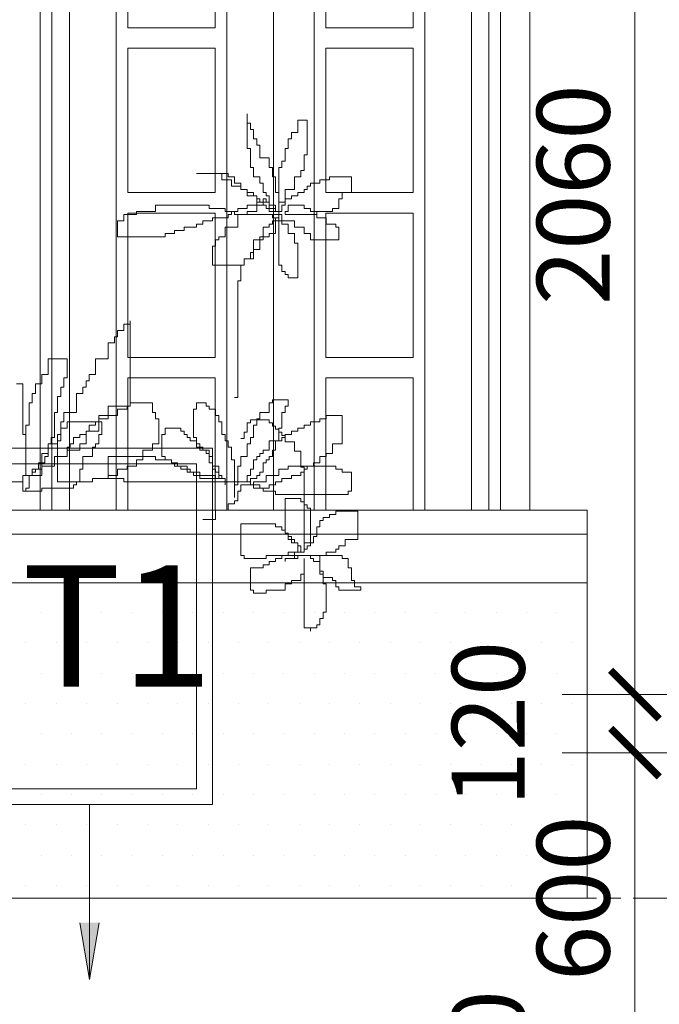
# Model space of a CAD drawing. Units: millimetres. Extents: x -55760 to 1146263, y -455585 to 288245.
# Drawn here: x 242762 to 244079, y -217161 to -215132 of the extents above; entities that cross this region are included whole.
import ezdxf

# ---------------------------------------------------------------- set-up
doc = ezdxf.new("R2010")
doc.units = ezdxf.units.MM
doc.linetypes.add('CENTER2', pattern=[1.125, 0.75, -0.125, 0.125, -0.125])
doc.layers.get('Defpoints').update_dxf_attribs({"lineweight": 5})
for name, color, linetype, lineweight in [('KT', 116, 'Continuous', 20), ('NCAY', 64, 'Continuous', 0), ('NET', 30, 'Continuous', 15), ('NETTHAY', 4, 'Continuous', 5), ('NOITHAT', 35, 'Continuous', 5), ('NTEXT', 7, 'Continuous', 9), ('TEXT', 8, 'Continuous', 5)]:
    doc.layers.add(name, color=color, linetype=linetype, lineweight=lineweight)
doc.styles.add('BIEN', font='VHELVCN.TTF')
doc.styles.add('DIM', font='VHELVEN.TTF')
doc.dimstyles.new('100 THINH', dxfattribs={"dimscale": 0, "dimtxt": 150, "dimasz": 100, "dimexe": 150, "dimexo": 100, "dimgap": 50, "dimtad": 1, "dimdec": 0, "dimrnd": 1, "dimzin": 0, "dimdsep": 46, "dimtxsty": 'DIM', "dimblk": 'ARCHTICK', "dimcen": 0.1, "dimdle": 150, "dimclrd": 14, "dimclre": 14, "dimclrt": 255, "dimadec": 0, "dimazin": 0, "dimtfac": 1, "dimtdec": 0, "dimtmove": 2, "dimatfit": 2, "dimfxl": 0, "dimtolj": 1, "dimtzin": 0, "dimlwd": -1, "dimlwe": -1, "dimarcsym": 0})
doc.dimstyles.new('TL 1-25', dxfattribs={"dimscale": 0, "dimtxt": 300, "dimasz": 100, "dimexe": 100, "dimexo": 100, "dimgap": 70, "dimtad": 1, "dimdec": 0, "dimlfac": 0.25, "dimzin": 0, "dimdsep": 46, "dimtxsty": 'BIEN', "dimblk": 'ARCHTICK', "dimcen": 1, "dimdle": 100, "dimclrd": 256, "dimclre": 256, "dimclrt": 256, "dimadec": 0, "dimazin": 0, "dimtfac": 1, "dimtdec": 0, "dimtix": 1, "dimtmove": 2, "dimatfit": 3, "dimfxl": 0, "dimtolj": 1, "dimtzin": 0, "dimlwd": -1, "dimlwe": -1, "dimarcsym": 0})

# ---------------------------------------------------------------- blocks, each defined once
blk = doc.blocks.new('A$C696C2BCD')
at = {"layer": 'NCAY'}
for p, q in [((1852.4, 1066.1), (1852.4, 994.6)), ((1852.4, 1046.6), (1852.4, 1066.1)), ((1858.9, 1046.6), (1852.4, 1046.6)), ((1858.9, 1033.6), (1858.9, 1046.6)), ((1956.6, 1053.1), (1956.6, 1027.1)), ((1976.1, 1053.1), (1956.6, 1053.1)), ((1976.1, 981.6), (1976.1, 1053.1)), ((1865.4, 1033.6), (1858.9, 1033.6)), ((1865.4, 1014.1), (1865.4, 1033.6)), ((1956.6, 1027.1), (1943.5, 1027.1)), ((1943.5, 1027.1), (1943.5, 1014.1)), ((1852.4, 994.6), (1858.9, 994.6)), ((1858.9, 994.6), (1858.9, 955.6)), ((1872, 1014.1), (1865.4, 1014.1)), ((1872, 1001.1), (1872, 1014.1)), ((1878.5, 1001.1), (1872, 1001.1)), ((1878.5, 975.1), (1878.5, 1001.1)), ((1937, 994.6), (1930.5, 994.6)), ((1930.5, 994.6), (1930.5, 968.6)), ((1943.5, 1014.1), (1937, 1014.1)), ((1937, 1014.1), (1937, 994.6)), ((1898, 975.1), (1878.5, 975.1)), ((1898, 955.6), (1898, 975.1)), ((1969.6, 949.1), (1969.6, 981.6)), ((1969.6, 981.6), (1976.1, 981.6)), ((1858.9, 955.6), (1865.4, 955.6)), ((1865.4, 955.6), (1865.4, 936.1)), ((1904.5, 955.6), (1898, 955.6)), ((1904.5, 936.1), (1904.5, 955.6)), ((1924, 955.6), (1917.5, 955.6)), ((1917.5, 955.6), (1917.5, 864.6)), ((1930.5, 968.6), (1924, 968.6)), ((1924, 968.6), (1924, 955.6)), ((1813.4, 942.6), (1748.3, 942.6)), ((1748.3, 942.6), (1800.4, 942.6)), ((1800.4, 942.6), (1800.4, 929.6)), ((1813.4, 936.1), (1813.4, 942.6)), ((1826.4, 936.1), (1813.4, 936.1)), ((1826.4, 923.1), (1826.4, 936.1)), ((1865.4, 936.1), (1878.5, 936.1)), ((1878.5, 936.1), (1878.5, 923.1)), ((1911, 936.1), (1904.5, 936.1)), ((1911, 903.6), (1911, 936.1)), ((1950.1, 910.1), (1950.1, 936.1)), ((1950.1, 936.1), (1963.1, 936.1)), ((1963.1, 936.1), (1963.1, 949.1)), ((1963.1, 949.1), (1969.6, 949.1)), ((2021.7, 936.1), (2021.7, 929.6)), ((2067.2, 936.1), (2021.7, 936.1)), ((2067.2, 903.6), (2067.2, 936.1)), ((1800.4, 929.6), (1819.9, 929.6)), ((1819.9, 929.6), (1819.9, 916.6)), ((1819.9, 916.6), (1839.4, 916.6)), ((1839.4, 923.1), (1826.4, 923.1)), ((1839.4, 910.1), (1839.4, 923.1)), ((1839.4, 916.6), (1839.4, 910.1)), ((1878.5, 923.1), (1885, 923.1)), ((1885, 923.1), (1885, 903.6)), ((1982.6, 916.6), (1976.1, 916.6)), ((1976.1, 916.6), (1976.1, 910.1)), ((2002.1, 923.1), (1982.6, 923.1)), ((1982.6, 923.1), (1982.6, 916.6)), ((2021.7, 929.6), (2002.1, 929.6)), ((2002.1, 929.6), (2002.1, 923.1)), ((1852.4, 910.1), (1839.4, 910.1)), ((1839.4, 910.1), (1852.4, 910.1)), ((1852.4, 897.1), (1852.4, 910.1)), ((1852.4, 910.1), (1852.4, 903.6)), ((1852.4, 903.6), (1865.4, 903.6)), ((1872, 897.1), (1852.4, 897.1)), ((1865.4, 903.6), (1865.4, 897.1)), ((1865.4, 897.1), (1872, 897.1)), ((1872, 884.1), (1872, 897.1)), ((1872, 897.1), (1872, 890.6)), ((1885, 903.6), (1891.5, 903.6)), ((1891.5, 903.6), (1891.5, 897.1)), ((1891.5, 897.1), (1898, 897.1)), ((1898, 897.1), (1898, 877.6)), ((1917.5, 903.6), (1911, 903.6)), ((1917.5, 864.6), (1917.5, 903.6)), ((1930.5, 884.1), (1930.5, 910.1)), ((1930.5, 910.1), (1950.1, 910.1)), ((1956.6, 897.1), (1943.5, 897.1)), ((1943.5, 897.1), (1943.5, 890.6)), ((1969.6, 903.6), (1956.6, 903.6)), ((1956.6, 903.6), (1956.6, 897.1)), ((1976.1, 910.1), (1969.6, 910.1)), ((1969.6, 910.1), (1969.6, 903.6)), ((2047.7, 890.6), (2047.7, 903.6)), ((2047.7, 903.6), (2067.2, 903.6)), ((1774.3, 877.6), (1663.7, 877.6)), ((1663.7, 877.6), (1663.7, 864.6)), ((1774.3, 871.1), (1774.3, 877.6)), ((1852.4, 871.1), (1852.4, 877.6)), ((1852.4, 877.6), (1872, 877.6)), ((1872, 890.6), (1878.5, 890.6)), ((1898, 884.1), (1872, 884.1)), ((1872, 877.6), (1872, 884.1)), ((1872, 884.1), (1885, 884.1)), ((1885, 877.6), (1872, 877.6)), ((1872, 877.6), (1872, 864.6)), ((1878.5, 890.6), (1878.5, 884.1)), ((1878.5, 884.1), (1885, 884.1)), ((1885, 890.6), (1891.5, 890.6)), ((1885, 884.1), (1885, 890.6)), ((1891.5, 884.1), (1885, 884.1)), ((1885, 884.1), (1885, 877.6)), ((1885, 884.1), (1885, 877.6)), ((1885, 877.6), (1891.5, 877.6)), ((1891.5, 890.6), (1891.5, 884.1)), ((1891.5, 877.6), (1891.5, 871.1)), ((1898, 871.1), (1898, 884.1)), ((1898, 877.6), (1911, 877.6)), ((1911, 877.6), (1911, 864.6)), ((1917.5, 877.6), (1917.5, 884.1)), ((1917.5, 884.1), (1930.5, 884.1)), ((1917.5, 845.1), (1917.5, 877.6)), ((1917.5, 877.6), (1917.5, 754.1)), ((1930.5, 877.6), (1924, 877.6)), ((1924, 877.6), (1924, 864.6)), ((1943.5, 890.6), (1930.5, 890.6)), ((1930.5, 890.6), (1930.5, 877.6)), ((1969.6, 877.6), (1937, 877.6)), ((1937, 877.6), (1937, 864.6)), ((1969.6, 871.1), (1969.6, 877.6)), ((2041.2, 871.1), (2041.2, 890.6)), ((2041.2, 890.6), (2047.7, 890.6)), ((1624.6, 858.1), (1598.6, 858.1)), ((1598.6, 858.1), (1598.6, 845.1)), ((1624.6, 864.6), (1624.6, 858.1)), ((1663.7, 864.6), (1624.6, 864.6)), ((1806.9, 871.1), (1774.3, 871.1)), ((1806.9, 864.6), (1806.9, 871.1)), ((1826.4, 864.6), (1806.9, 864.6)), ((1813.4, 851.6), (1813.4, 858.1)), ((1813.4, 858.1), (1819.9, 858.1)), ((1819.9, 858.1), (1819.9, 864.6)), ((1819.9, 864.6), (1832.9, 864.6)), ((1826.4, 858.1), (1826.4, 864.6)), ((1917.5, 858.1), (1826.4, 858.1)), ((1832.9, 864.6), (1832.9, 871.1)), ((1832.9, 871.1), (1852.4, 871.1)), ((1852.4, 858.1), (1832.9, 858.1)), ((1832.9, 858.1), (1832.9, 832.1)), ((1872, 864.6), (1852.4, 864.6)), ((1852.4, 864.6), (1852.4, 858.1)), ((1891.5, 871.1), (1898, 871.1)), ((1911, 871.1), (1898, 871.1)), ((1898, 871.1), (1898, 864.6)), ((1898, 864.6), (1917.5, 864.6)), ((1904.5, 851.6), (1904.5, 858.1)), ((1904.5, 858.1), (1924, 858.1)), ((1911, 864.6), (1911, 871.1)), ((1917.5, 864.6), (1917.5, 858.1)), ((1924, 864.6), (1917.5, 864.6)), ((1917.5, 864.6), (1917.5, 851.6)), ((1924, 858.1), (1924, 845.1)), ((1937, 864.6), (1930.5, 864.6)), ((1930.5, 864.6), (1930.5, 858.1)), ((1930.5, 858.1), (1995.6, 858.1)), ((1982.6, 871.1), (1969.6, 871.1)), ((1982.6, 864.6), (1982.6, 871.1)), ((1995.6, 864.6), (1982.6, 864.6)), ((1995.6, 851.6), (1995.6, 864.6)), ((1995.6, 858.1), (1995.6, 864.6)), ((1995.6, 864.6), (2028.2, 864.6)), ((2028.2, 864.6), (2028.2, 871.1)), ((2028.2, 871.1), (2041.2, 871.1)), ((1598.6, 845.1), (1585.6, 845.1)), ((1585.6, 845.1), (1585.6, 812.6)), ((1722.3, 832.1), (1748.3, 832.1)), ((1722.3, 825.6), (1722.3, 832.1)), ((1748.3, 832.1), (1748.3, 838.6)), ((1748.3, 838.6), (1761.3, 838.6)), ((1761.3, 838.6), (1761.3, 845.1)), ((1761.3, 845.1), (1780.8, 845.1)), ((1780.8, 845.1), (1780.8, 851.6)), ((1780.8, 851.6), (1813.4, 851.6)), ((1832.9, 832.1), (1806.9, 832.1)), ((1806.9, 832.1), (1806.9, 812.6)), ((1898, 832.1), (1885, 832.1)), ((1885, 832.1), (1885, 806.1)), ((1904.5, 838.6), (1898, 838.6)), ((1898, 838.6), (1898, 832.1)), ((1917.5, 851.6), (1904.5, 851.6)), ((1911, 845.1), (1904.5, 845.1)), ((1904.5, 845.1), (1904.5, 838.6)), ((1917.5, 851.6), (1911, 851.6)), ((1911, 851.6), (1911, 845.1)), ((1911, 845.1), (1917.5, 845.1)), ((1911, 819.1), (1911, 845.1)), ((1917.5, 845.1), (1917.5, 851.6)), ((1924, 845.1), (1917.5, 845.1)), ((1924, 838.6), (1924, 845.1)), ((1924, 845.1), (1950.1, 845.1)), ((1937, 838.6), (1924, 838.6)), ((1937, 819.1), (1937, 838.6)), ((1950.1, 845.1), (1950.1, 832.1)), ((1950.1, 832.1), (1969.6, 832.1)), ((1969.6, 832.1), (1969.6, 819.1)), ((2015.1, 851.6), (1995.6, 851.6)), ((2015.1, 838.6), (2015.1, 851.6)), ((2034.7, 838.6), (2015.1, 838.6)), ((2034.7, 832.1), (2034.7, 838.6)), ((2041.2, 832.1), (2034.7, 832.1)), ((2041.2, 806.1), (2041.2, 832.1)), ((1585.6, 812.6), (1683.2, 812.6)), ((1683.2, 812.6), (1683.2, 819.1)), ((1683.2, 819.1), (1702.7, 819.1)), ((1702.7, 819.1), (1702.7, 825.6)), ((1702.7, 825.6), (1722.3, 825.6)), ((1806.9, 812.6), (1793.8, 812.6)), ((1793.8, 812.6), (1793.8, 806.1)), ((1878.5, 812.6), (1898, 812.6)), ((1878.5, 786.6), (1878.5, 812.6)), ((1898, 812.6), (1898, 819.1)), ((1898, 819.1), (1911, 819.1)), ((1950.1, 819.1), (1937, 819.1)), ((1950.1, 799.6), (1950.1, 819.1)), ((1969.6, 819.1), (1982.6, 819.1)), ((1982.6, 819.1), (1982.6, 806.1)), ((1787.3, 793.1), (1780.8, 793.1)), ((1780.8, 793.1), (1780.8, 754.1)), ((1793.8, 806.1), (1787.3, 806.1)), ((1787.3, 806.1), (1787.3, 793.1)), ((1885, 806.1), (1865.4, 806.1)), ((1865.4, 806.1), (1865.4, 780.1)), ((1956.6, 799.6), (1950.1, 799.6)), ((1956.6, 728.1), (1956.6, 799.6)), ((1982.6, 806.1), (2041.2, 806.1)), ((1865.4, 780.1), (1858.9, 780.1)), ((1858.9, 780.1), (1858.9, 767.1)), ((1865.4, 767.1), (1865.4, 786.6)), ((1865.4, 786.6), (1878.5, 786.6)), ((1780.8, 754.1), (1845.9, 754.1)), ((1845.9, 754.1), (1839.4, 754.1)), ((1839.4, 754.1), (1839.4, 721.6)), ((1845.9, 754.1), (1845.9, 767.1)), ((1845.9, 767.1), (1865.4, 767.1)), ((1858.9, 767.1), (1845.9, 767.1)), ((1845.9, 767.1), (1845.9, 754.1)), ((1917.5, 754.1), (1924, 754.1)), ((1924, 754.1), (1924, 741.1)), ((1924, 741.1), (1930.5, 741.1)), ((1930.5, 741.1), (1930.5, 734.6)), ((1930.5, 734.6), (1937, 734.6)), ((1937, 734.6), (1937, 728.1)), ((1832.9, 721.6), (1832.9, 481.1)), ((1839.4, 721.6), (1832.9, 721.6)), ((1937, 728.1), (1956.6, 728.1)), ((1598.6, 619.6), (1598.6, 632.6)), ((1598.6, 632.6), (1611.6, 632.6)), ((1611.6, 639.1), (1611.6, 463.6)), ((1611.6, 632.6), (1611.6, 639.1)), ((1585.6, 606.6), (1585.6, 619.6)), ((1585.6, 619.6), (1598.6, 619.6)), ((1566, 561.1), (1566, 593.6)), ((1566, 593.6), (1579.1, 593.6)), ((1579.1, 593.6), (1579.1, 606.6)), ((1579.1, 606.6), (1585.6, 606.6)), ((1481.4, 561.1), (1442.4, 561.1)), ((1442.4, 561.1), (1442.4, 528.6)), ((1481.4, 522.1), (1481.4, 561.1)), ((1540, 528.6), (1540, 561.1)), ((1540, 561.1), (1566, 561.1)), ((1442.4, 528.6), (1429.4, 528.6)), ((1429.4, 528.6), (1429.4, 509.1)), ((1527, 515.6), (1527, 528.6)), ((1527, 528.6), (1540, 528.6)), ((1390.3, 509.1), (1377.3, 509.1)), ((1390.3, 405.1), (1390.3, 509.1)), ((1429.4, 509.1), (1416.3, 509.1)), ((1416.3, 509.1), (1416.3, 489.6)), ((1474.9, 502.6), (1474.9, 522.1)), ((1474.9, 522.1), (1481.4, 522.1)), ((1520.5, 502.6), (1520.5, 515.6)), ((1520.5, 515.6), (1527, 515.6)), ((1416.3, 489.6), (1409.8, 489.6)), ((1409.8, 489.6), (1409.8, 470.1)), ((1468.4, 483.1), (1468.4, 502.6)), ((1468.4, 502.6), (1474.9, 502.6)), ((1501, 450.6), (1501, 489.6)), ((1501, 489.6), (1514, 489.6)), ((1514, 489.6), (1514, 502.6)), ((1514, 502.6), (1520.5, 502.6)), ((1409.8, 470.1), (1403.3, 470.1)), ((1403.3, 470.1), (1403.3, 424.6)), ((1461.9, 450.6), (1461.9, 483.1)), ((1461.9, 483.1), (1468.4, 483.1)), ((1611.6, 463.6), (1611.6, 470.1)), ((1611.6, 470.1), (1657.2, 470.1)), ((1657.2, 470.1), (1657.2, 450.6)), ((1767.8, 470.1), (1748.3, 470.1)), ((1748.3, 470.1), (1748.3, 457.1)), ((1767.8, 463.6), (1767.8, 470.1)), ((1832.9, 481.1), (1826.4, 481.1)), ((1904.5, 470.1), (1898, 470.1)), ((1898, 470.1), (1898, 450.6)), ((1937, 476.6), (1904.5, 476.6)), ((1904.5, 476.6), (1904.5, 470.1)), ((1937, 463.6), (1937, 476.6)), ((1455.4, 398.6), (1455.4, 450.6)), ((1455.4, 450.6), (1461.9, 450.6)), ((1474.9, 431.1), (1474.9, 450.6)), ((1474.9, 450.6), (1501, 450.6)), ((1611.6, 463.6), (1566, 463.6)), ((1566, 463.6), (1566, 444.1)), ((1585.6, 444.1), (1585.6, 457.1)), ((1585.6, 457.1), (1605.1, 457.1)), ((1605.1, 457.1), (1605.1, 463.6)), ((1605.1, 463.6), (1611.6, 463.6)), ((1657.2, 450.6), (1663.7, 450.6)), ((1663.7, 450.6), (1663.7, 437.6)), ((1748.3, 457.1), (1741.8, 457.1)), ((1741.8, 457.1), (1741.8, 398.6)), ((1774.3, 463.6), (1767.8, 463.6)), ((1774.3, 457.1), (1774.3, 463.6)), ((1787.3, 457.1), (1774.3, 457.1)), ((1787.3, 444.1), (1787.3, 457.1)), ((1898, 450.6), (1878.5, 450.6)), ((1878.5, 450.6), (1878.5, 437.6)), ((1924, 418.1), (1924, 450.6)), ((1924, 450.6), (1930.5, 450.6)), ((1930.5, 450.6), (1930.5, 463.6)), ((1930.5, 463.6), (1937, 463.6)), ((1468.4, 392.1), (1468.4, 431.1)), ((1468.4, 431.1), (1474.9, 431.1)), ((1553, 431.1), (1481.4, 431.1)), ((1481.4, 431.1), (1481.4, 418.1)), ((1540, 424.6), (1540, 431.1)), ((1540, 431.1), (1546.5, 431.1)), ((1566, 444.1), (1546.5, 444.1)), ((1546.5, 444.1), (1546.5, 411.6)), ((1546.5, 431.1), (1546.5, 437.6)), ((1546.5, 437.6), (1566, 437.6)), ((1553, 405.1), (1553, 431.1)), ((1566, 437.6), (1566, 444.1)), ((1566, 444.1), (1585.6, 444.1)), ((1663.7, 437.6), (1670.2, 437.6)), ((1670.2, 437.6), (1670.2, 385.6)), ((1793.8, 444.1), (1787.3, 444.1)), ((1793.8, 431.1), (1793.8, 444.1)), ((1800.4, 431.1), (1793.8, 431.1)), ((1800.4, 405.1), (1800.4, 431.1)), ((1858.9, 429), (1852.4, 429)), ((1852.4, 429), (1852.4, 409.5)), ((1898, 435.5), (1858.9, 435.5)), ((1858.9, 435.5), (1858.9, 429)), ((1878.5, 437.6), (1872, 437.6)), ((1872, 437.6), (1872, 424.6)), ((1898, 429), (1898, 435.5)), ((1904.5, 429), (1898, 429)), ((1904.5, 422.5), (1904.5, 429)), ((1982.6, 424.6), (1982.6, 431.1)), ((1982.6, 431.1), (2002.1, 431.1)), ((2002.1, 431.1), (2002.1, 437.6)), ((2002.1, 437.6), (2015.1, 437.6)), ((2015.1, 437.6), (2015.1, 444.1)), ((2015.1, 444.1), (2047.7, 444.1)), ((2047.7, 444.1), (2047.7, 385.6)), ((1403.3, 424.6), (1396.8, 424.6)), ((1396.8, 424.6), (1396.8, 320.6)), ((1481.4, 418.1), (1468.4, 418.1)), ((1468.4, 418.1), (1468.4, 405.1)), ((1520.5, 385.6), (1520.5, 411.6)), ((1520.5, 411.6), (1527, 411.6)), ((1546.5, 411.6), (1520.5, 411.6)), ((1520.5, 411.6), (1520.5, 405.1)), ((1527, 411.6), (1527, 424.6)), ((1527, 424.6), (1540, 424.6)), ((1715.7, 418.1), (1683.2, 418.1)), ((1683.2, 418.1), (1683.2, 405.1)), ((1715.7, 411.6), (1715.7, 418.1)), ((1722.3, 411.6), (1715.7, 411.6)), ((1722.3, 405.1), (1722.3, 411.6)), ((1852.4, 409.5), (1845.9, 409.5)), ((1845.9, 409.5), (1845.9, 396.5)), ((1872, 424.6), (1865.4, 424.6)), ((1865.4, 424.6), (1865.4, 398.6)), ((1911, 422.5), (1904.5, 422.5)), ((1911, 416), (1911, 422.5)), ((1917.5, 416), (1911, 416)), ((1917.5, 392.1), (1917.5, 418.1)), ((1917.5, 418.1), (1924, 418.1)), ((1917.5, 409.5), (1917.5, 416)), ((1924, 409.5), (1917.5, 409.5)), ((1924, 403), (1924, 409.5)), ((1943.5, 405.1), (1943.5, 411.6)), ((1943.5, 411.6), (1956.6, 411.6)), ((1956.6, 411.6), (1956.6, 418.1)), ((1956.6, 418.1), (1969.6, 418.1)), ((1969.6, 418.1), (1969.6, 424.6)), ((1969.6, 424.6), (1982.6, 424.6)), ((1396.8, 405.1), (1390.3, 405.1)), ((1396.8, 320.6), (1396.8, 405.1)), ((1461.9, 385.6), (1442.4, 385.6)), ((1442.4, 385.6), (1442.4, 359.6)), ((1442.4, 366.1), (1442.4, 385.6)), ((1442.4, 385.6), (1448.9, 385.6)), ((1448.9, 385.6), (1448.9, 398.6)), ((1448.9, 398.6), (1455.4, 398.6)), ((1468.4, 405.1), (1461.9, 405.1)), ((1461.9, 405.1), (1461.9, 385.6)), ((1461.9, 307.6), (1461.9, 392.1)), ((1461.9, 392.1), (1468.4, 392.1)), ((1494.4, 385.6), (1487.9, 385.6)), ((1487.9, 385.6), (1487.9, 379.1)), ((1507.5, 398.6), (1494.4, 398.6)), ((1494.4, 398.6), (1494.4, 385.6)), ((1520.5, 405.1), (1507.5, 405.1)), ((1507.5, 405.1), (1507.5, 398.6)), ((1507.5, 372.6), (1507.5, 385.6)), ((1507.5, 385.6), (1520.5, 385.6)), ((1540, 379.1), (1540, 385.6)), ((1540, 385.6), (1546.5, 385.6)), ((1546.5, 385.6), (1546.5, 405.1)), ((1546.5, 405.1), (1553, 405.1)), ((1670.2, 385.6), (1657.2, 385.6)), ((1657.2, 385.6), (1657.2, 372.6)), ((1683.2, 405.1), (1676.7, 405.1)), ((1676.7, 405.1), (1676.7, 359.6)), ((1728.8, 405.1), (1722.3, 405.1)), ((1728.8, 398.6), (1728.8, 405.1)), ((1735.3, 398.6), (1728.8, 398.6)), ((1735.3, 392.1), (1735.3, 398.6)), ((1748.3, 392.1), (1735.3, 392.1)), ((1741.8, 398.6), (1748.3, 398.6)), ((1748.3, 398.6), (1748.3, 379.1)), ((1748.3, 385.6), (1748.3, 392.1)), ((1754.8, 385.6), (1748.3, 385.6)), ((1754.8, 372.6), (1754.8, 385.6)), ((1806.9, 405.1), (1800.4, 405.1)), ((1806.9, 392.1), (1806.9, 405.1)), ((1813.4, 392.1), (1806.9, 392.1)), ((1813.4, 379.1), (1813.4, 392.1)), ((1845.9, 396.5), (1839.4, 396.5)), ((1858.9, 385.6), (1852.4, 385.6)), ((1852.4, 385.6), (1852.4, 359.6)), ((1865.4, 398.6), (1858.9, 398.6)), ((1858.9, 398.6), (1858.9, 385.6)), ((1898, 372.6), (1898, 392.1)), ((1898, 392.1), (1924, 392.1)), ((1911, 372.6), (1911, 392.1)), ((1911, 392.1), (1917.5, 392.1)), ((1930.5, 403), (1924, 403)), ((1924, 392.1), (1924, 398.6)), ((1924, 398.6), (1930.5, 398.6)), ((1930.5, 398.6), (1930.5, 405.1)), ((1930.5, 405.1), (1943.5, 405.1)), ((1930.5, 390), (1930.5, 403)), ((1950.1, 390), (1930.5, 390)), ((1950.1, 370.5), (1950.1, 390)), ((2047.7, 385.6), (2028.2, 385.6)), ((2028.2, 385.6), (2028.2, 366.1)), ((1429.4, 320.6), (1429.4, 366.1)), ((1429.4, 366.1), (1442.4, 366.1)), ((1487.9, 379.1), (1481.4, 379.1)), ((1481.4, 379.1), (1481.4, 372.6)), ((1481.4, 359.6), (1481.4, 372.6)), ((1481.4, 372.6), (1507.5, 372.6)), ((1533.5, 359.6), (1533.5, 379.1)), ((1533.5, 379.1), (1540, 379.1)), ((1657.2, 372.6), (1637.6, 372.6)), ((1637.6, 372.6), (1637.6, 353.1)), ((1748.3, 379.1), (1761.3, 379.1)), ((1774.3, 372.6), (1754.8, 372.6)), ((1761.3, 379.1), (1761.3, 372.6)), ((1761.3, 372.6), (1767.8, 372.6)), ((1767.8, 372.6), (1767.8, 366.1)), ((1767.8, 366.1), (1774.3, 366.1)), ((1774.3, 359.6), (1774.3, 372.6)), ((1774.3, 366.1), (1774.3, 346.6)), ((1819.9, 379.1), (1813.4, 379.1)), ((1819.9, 353.1), (1819.9, 379.1)), ((1878.5, 359.6), (1878.5, 366.1)), ((1878.5, 366.1), (1885, 366.1)), ((1885, 372.6), (1898, 372.6)), ((1885, 366.1), (1885, 372.6)), ((1904.5, 359.6), (1904.5, 372.6)), ((1904.5, 372.6), (1911, 372.6)), ((1963.1, 370.5), (1950.1, 370.5)), ((1963.1, 338), (1963.1, 370.5)), ((2028.2, 366.1), (2015.1, 366.1)), ((2015.1, 366.1), (2015.1, 359.6)), ((1435.9, 346.6), (1422.9, 346.6)), ((1422.9, 346.6), (1422.9, 333.6)), ((1442.4, 359.6), (1435.9, 359.6)), ((1435.9, 359.6), (1435.9, 346.6)), ((1455.4, 340.1), (1455.4, 359.6)), ((1455.4, 359.6), (1481.4, 359.6)), ((1514, 333.6), (1514, 359.6)), ((1514, 359.6), (1533.5, 359.6)), ((1566, 359.6), (1566, 314.1)), ((1663.7, 359.6), (1566, 359.6)), ((1624.6, 353.1), (1624.6, 340.1)), ((1637.6, 353.1), (1624.6, 353.1)), ((1663.7, 353.1), (1663.7, 359.6)), ((1696.2, 353.1), (1663.7, 353.1)), ((1676.7, 359.6), (1683.2, 359.6)), ((1683.2, 359.6), (1683.2, 353.1)), ((1683.2, 353.1), (1696.2, 353.1)), ((1696.2, 353.1), (1696.2, 346.6)), ((1696.2, 346.6), (1696.2, 353.1)), ((1696.2, 346.6), (1709.2, 346.6)), ((1702.7, 346.6), (1696.2, 346.6)), ((1702.7, 340.1), (1702.7, 346.6)), ((1709.2, 346.6), (1709.2, 340.1)), ((1780.8, 359.6), (1774.3, 359.6)), ((1774.3, 346.6), (1780.8, 346.6)), ((1780.8, 340.1), (1780.8, 359.6)), ((1780.8, 346.6), (1780.8, 333.6)), ((1826.4, 353.1), (1819.9, 353.1)), ((1826.4, 275.1), (1826.4, 353.1)), ((1852.4, 359.6), (1839.4, 359.6)), ((1839.4, 359.6), (1839.4, 340.1)), ((1865.4, 333.6), (1865.4, 353.1)), ((1865.4, 353.1), (1872, 353.1)), ((1872, 353.1), (1872, 359.6)), ((1872, 359.6), (1878.5, 359.6)), ((1885, 346.6), (1891.5, 346.6)), ((1885, 327.1), (1885, 346.6)), ((1891.5, 346.6), (1891.5, 353.1)), ((1891.5, 353.1), (1898, 353.1)), ((1898, 353.1), (1898, 359.6)), ((1898, 359.6), (1904.5, 359.6)), ((2002.1, 346.6), (1989.1, 346.6)), ((1989.1, 346.6), (1989.1, 340.1)), ((2015.1, 359.6), (2002.1, 359.6)), ((2002.1, 359.6), (2002.1, 346.6)), ((1409.8, 320.6), (1409.8, 333.6)), ((1409.8, 333.6), (1429.4, 333.6)), ((1416.3, 327.1), (1409.8, 327.1)), ((1409.8, 327.1), (1409.8, 320.6)), ((1422.9, 333.6), (1416.3, 333.6)), ((1416.3, 333.6), (1416.3, 327.1)), ((1429.4, 333.6), (1429.4, 340.1)), ((1429.4, 340.1), (1455.4, 340.1)), ((1507.5, 307.6), (1507.5, 333.6)), ((1507.5, 333.6), (1514, 333.6)), ((1605.1, 333.6), (1585.6, 333.6)), ((1585.6, 333.6), (1585.6, 320.6)), ((1624.6, 340.1), (1605.1, 340.1)), ((1605.1, 340.1), (1605.1, 333.6)), ((1715.7, 340.1), (1702.7, 340.1)), ((1709.2, 340.1), (1728.8, 340.1)), ((1715.7, 333.6), (1715.7, 340.1)), ((1728.8, 333.6), (1715.7, 333.6)), ((1728.8, 340.1), (1728.8, 333.6)), ((1728.8, 333.6), (1735.3, 333.6)), ((1728.8, 327.1), (1728.8, 333.6)), ((1741.8, 327.1), (1728.8, 327.1)), ((1735.3, 333.6), (1735.3, 327.1)), ((1735.3, 327.1), (1754.8, 327.1)), ((1741.8, 320.6), (1741.8, 327.1)), ((1754.8, 327.1), (1754.8, 320.6)), ((1793.8, 340.1), (1780.8, 340.1)), ((1780.8, 333.6), (1787.3, 333.6)), ((1787.3, 333.6), (1787.3, 327.1)), ((1787.3, 327.1), (1793.8, 327.1)), ((1793.8, 314.1), (1793.8, 340.1)), ((1793.8, 327.1), (1793.8, 320.6)), ((1839.4, 340.1), (1832.9, 340.1)), ((1832.9, 340.1), (1832.9, 301.1)), ((1858.9, 320.6), (1858.9, 333.6)), ((1858.9, 333.6), (1865.4, 333.6)), ((1878.5, 320.6), (1878.5, 327.1)), ((1878.5, 327.1), (1885, 327.1)), ((1917.5, 320.6), (1917.5, 333.6)), ((1917.5, 333.6), (1937, 333.6)), ((1937, 333.6), (1937, 340.1)), ((1937, 340.1), (2034.7, 340.1)), ((1969.6, 338), (1963.1, 338)), ((1969.6, 327.1), (1963.1, 327.1)), ((1963.1, 327.1), (1963.1, 320.6)), ((1969.6, 169), (1969.6, 338)), ((1976.1, 333.6), (1969.6, 333.6)), ((1969.6, 333.6), (1969.6, 327.1)), ((1989.1, 340.1), (1976.1, 340.1)), ((1976.1, 340.1), (1976.1, 333.6)), ((2034.7, 340.1), (2034.7, 333.6)), ((2034.7, 333.6), (2047.7, 333.6)), ((2047.7, 333.6), (2047.7, 327.1)), ((2047.7, 327.1), (2067.2, 327.1)), ((2067.2, 327.1), (2067.2, 288.1)), ((1331.7, 307.6), (1390.3, 307.6)), ((1390.3, 288.1), (1390.3, 320.6)), ((1390.3, 320.6), (1429.4, 320.6)), ((1390.3, 307.6), (1390.3, 320.6)), ((1390.3, 320.6), (1409.8, 320.6)), ((1409.8, 320.6), (1403.3, 320.6)), ((1403.3, 320.6), (1403.3, 294.6)), ((1533.5, 307.6), (1461.9, 307.6)), ((1501, 301.1), (1501, 307.6)), ((1501, 307.6), (1507.5, 307.6)), ((1566, 314.1), (1533.5, 314.1)), ((1533.5, 314.1), (1533.5, 307.6)), ((1585.6, 320.6), (1566, 320.6)), ((1566, 320.6), (1566, 314.1)), ((1566, 314.1), (1598.6, 314.1)), ((1598.6, 314.1), (1598.6, 307.6)), ((1598.6, 307.6), (1852.4, 307.6)), ((1754.8, 320.6), (1741.8, 320.6)), ((1754.8, 320.6), (1787.3, 320.6)), ((1754.8, 314.1), (1754.8, 320.6)), ((1806.9, 314.1), (1754.8, 314.1)), ((1787.3, 320.6), (1787.3, 314.1)), ((1787.3, 314.1), (1806.9, 314.1)), ((1793.8, 320.6), (1800.4, 320.6)), ((1806.9, 314.1), (1793.8, 314.1)), ((1800.4, 320.6), (1800.4, 314.1)), ((1800.4, 314.1), (1806.9, 314.1)), ((1806.9, 314.1), (1806.9, 301.1)), ((1806.9, 301.1), (1806.9, 314.1)), ((1858.9, 307.6), (1845.9, 307.6)), ((1852.4, 307.6), (1852.4, 320.6)), ((1852.4, 320.6), (1858.9, 320.6)), ((1858.9, 301.1), (1858.9, 314.1)), ((1858.9, 314.1), (1872, 314.1)), ((1858.9, 301.1), (1858.9, 307.6)), ((1865.4, 307.6), (1891.5, 307.6)), ((1865.4, 294.6), (1865.4, 307.6)), ((1872, 314.1), (1872, 320.6)), ((1872, 320.6), (1878.5, 320.6)), ((1891.5, 307.6), (1891.5, 320.6)), ((1891.5, 320.6), (1917.5, 320.6)), ((1924, 307.6), (1911, 307.6)), ((1911, 307.6), (1911, 301.1)), ((1943.5, 314.1), (1924, 314.1)), ((1924, 314.1), (1924, 307.6)), ((1963.1, 320.6), (1943.5, 320.6)), ((1943.5, 320.6), (1943.5, 314.1)), ((1396.8, 288.1), (1390.3, 288.1)), ((1403.3, 294.6), (1396.8, 294.6)), ((1396.8, 294.6), (1396.8, 288.1)), ((1396.8, 288.1), (1429.4, 288.1)), ((1429.4, 288.1), (1429.4, 294.6)), ((1429.4, 294.6), (1494.4, 294.6)), ((1494.4, 294.6), (1494.4, 301.1)), ((1494.4, 301.1), (1501, 301.1)), ((1832.9, 301.1), (1826.4, 301.1)), ((1826.4, 301.1), (1826.4, 275.1)), ((1832.9, 268.6), (1832.9, 288.1)), ((1832.9, 288.1), (1839.4, 288.1)), ((1839.4, 288.1), (1839.4, 301.1)), ((1839.4, 301.1), (1858.9, 301.1)), ((1878.5, 301.1), (1858.9, 301.1)), ((1898, 294.6), (1865.4, 294.6)), ((1878.5, 294.6), (1878.5, 301.1)), ((1885, 294.6), (1878.5, 294.6)), ((1885, 288.1), (1885, 294.6)), ((1911, 288.1), (1885, 288.1)), ((1911, 301.1), (1898, 301.1)), ((1898, 301.1), (1898, 294.6)), ((1911, 281.6), (1911, 288.1)), ((2060.7, 288.1), (2060.7, 281.6)), ((2067.2, 288.1), (2060.7, 288.1)), ((1826.4, 262.1), (1826.4, 268.6)), ((1826.4, 268.6), (1832.9, 268.6)), ((2060.7, 281.6), (1911, 281.6)), ((1930.5, 273), (1963.1, 273)), ((1930.5, 201.5), (1930.5, 273)), ((1963.1, 273), (1963.1, 266.5)), ((1963.1, 266.5), (1969.6, 266.5)), ((1969.6, 266.5), (1969.6, 260)), ((1787.3, 229.6), (1787.3, 249.1)), ((1787.3, 249.1), (1813.4, 249.1)), ((1813.4, 249.1), (1813.4, 262.1)), ((1813.4, 262.1), (1826.4, 262.1)), ((1969.6, 260), (1976.1, 260)), ((1976.1, 260), (1976.1, 253.5)), ((1976.1, 253.5), (1982.6, 253.5)), ((1982.6, 253.5), (1982.6, 175.5)), ((2034.7, 240.5), (2034.7, 247)), ((2034.7, 247), (2080.2, 247)), ((2080.2, 247), (2080.2, 188.5)), ((1761.3, 229.6), (1787.3, 229.6)), ((2002.1, 227.5), (2008.6, 227.5)), ((2002.1, 214.5), (2002.1, 227.5)), ((2008.6, 227.5), (2008.6, 234)), ((2008.6, 234), (2021.7, 234)), ((2021.7, 234), (2021.7, 240.5)), ((2021.7, 240.5), (2034.7, 240.5)), ((1839.4, 221), (1911, 221)), ((1839.4, 156), (1839.4, 221)), ((1911, 221), (1911, 214.5)), ((1911, 214.5), (1924, 214.5)), ((1924, 214.5), (1924, 208)), ((1924, 208), (1930.5, 208)), ((1930.5, 208), (1930.5, 201.5)), ((1995.6, 195), (1995.6, 214.5)), ((1995.6, 214.5), (2002.1, 214.5)), ((1930.5, 201.5), (1937, 201.5)), ((1937, 201.5), (1930.5, 201.5)), ((1937, 201.5), (1937, 195)), ((1937, 188.5), (1937, 201.5)), ((1937, 195), (1943.5, 195)), ((1950.1, 188.5), (1937, 188.5)), ((1943.5, 195), (1943.5, 182)), ((1950.1, 182), (1950.1, 188.5)), ((1989.1, 182), (1989.1, 195)), ((1989.1, 195), (1995.6, 195)), ((2054.2, 188.5), (2054.2, 175.5)), ((2080.2, 188.5), (2054.2, 188.5)), ((1969.6, 162.5), (1937, 162.5)), ((1937, 162.5), (1937, 156)), ((1943.5, 182), (1956.6, 182)), ((1956.6, 182), (1950.1, 182)), ((1950.1, 156), (1950.1, 162.5)), ((1950.1, 162.5), (1969.6, 162.5)), ((1956.6, 182), (1956.6, 175.5)), ((1956.6, 162.5), (1956.6, 182)), ((1956.6, 175.5), (1963.1, 175.5)), ((1969.6, 162.5), (1956.6, 162.5)), ((1963.1, 175.5), (1963.1, 162.5)), ((1963.1, 162.5), (1969.6, 162.5)), ((1969.6, 162.5), (1969.6, 182)), ((1969.6, 182), (1989.1, 182)), ((1976.1, 169), (1969.6, 169)), ((1982.6, 175.5), (1976.1, 175.5)), ((1976.1, 175.5), (1976.1, 169)), ((2034.7, 162.5), (2015.1, 162.5)), ((2015.1, 162.5), (2015.1, 156)), ((2041.2, 169), (2034.7, 169)), ((2034.7, 169), (2034.7, 162.5)), ((2054.2, 175.5), (2041.2, 175.5)), ((2041.2, 175.5), (2041.2, 169)), ((1845.9, 156), (1839.4, 156)), ((1845.9, 149.5), (1845.9, 156)), ((1891.5, 149.5), (1845.9, 149.5)), ((1937, 156), (1891.5, 156)), ((1891.5, 156), (1891.5, 149.5)), ((1898, 136.5), (1898, 143)), ((1898, 143), (1911, 143)), ((1911, 143), (1911, 149.5)), ((1911, 149.5), (1924, 149.5)), ((1924, 149.5), (1924, 156)), ((1924, 156), (1950.1, 156)), ((1950.1, 149.5), (1930.5, 149.5)), ((1930.5, 149.5), (1930.5, 143)), ((1930.5, 143), (1930.5, 149.5)), ((1930.5, 149.5), (1956.6, 149.5)), ((2015.1, 156), (1950.1, 156)), ((1950.1, 156), (1950.1, 149.5)), ((1956.6, 149.5), (1956.6, 156)), ((1956.6, 156), (2047.7, 156)), ((1969.6, 6.5), (1969.6, 149.5)), ((1969.6, 149.5), (1969.6, 117)), ((1982.6, 149.5), (1982.6, 156)), ((1982.6, 156), (2002.1, 156)), ((1989.1, 149.5), (1982.6, 149.5)), ((1989.1, 143), (1989.1, 149.5)), ((2002.1, 143), (1989.1, 143)), ((2002.1, 156), (2002.1, 123.5)), ((2002.1, 117), (2002.1, 143)), ((2047.7, 156), (2047.7, 149.5)), ((2047.7, 149.5), (2060.7, 149.5)), ((2060.7, 149.5), (2060.7, 130)), ((1858.9, 84.5), (1858.9, 130)), ((1858.9, 130), (1885, 130)), ((1885, 136.5), (1898, 136.5)), ((1885, 130), (1885, 136.5)), ((2002.1, 123.5), (2008.6, 123.5)), ((2008.6, 123.5), (2008.6, 97.5)), ((2060.7, 130), (2067.2, 130)), ((2067.2, 130), (2067.2, 104)), ((1963.1, 104), (1943.5, 104)), ((1943.5, 104), (1943.5, 97.5)), ((1963.1, 117), (1963.1, 104)), ((1969.6, 117), (1963.1, 117)), ((2008.6, 117), (2002.1, 117)), ((2008.6, 110.5), (2008.6, 117)), ((2028.2, 110.5), (2008.6, 110.5)), ((2028.2, 104), (2028.2, 110.5)), ((2034.7, 104), (2028.2, 104)), ((2034.7, 91), (2034.7, 104)), ((2067.2, 104), (2073.7, 104)), ((2073.7, 104), (2073.7, 91)), ((1865.4, 84.5), (1858.9, 84.5)), ((1865.4, 78), (1865.4, 84.5)), ((1930.5, 84.5), (1891.5, 84.5)), ((1891.5, 84.5), (1891.5, 78)), ((1943.5, 97.5), (1930.5, 97.5)), ((1930.5, 97.5), (1930.5, 84.5)), ((2008.6, 97.5), (2015.1, 97.5)), ((2015.1, 97.5), (2015.1, 39)), ((2041.2, 91), (2034.7, 91)), ((2041.2, 84.5), (2041.2, 91)), ((2086.7, 84.5), (2041.2, 84.5)), ((2073.7, 91), (2086.7, 91)), ((2086.7, 91), (2086.7, 84.5)), ((1891.5, 78), (1865.4, 78)), ((2008.6, 26), (2002.1, 26)), ((2002.1, 26), (2002.1, 13)), ((2015.1, 39), (2008.6, 39)), ((2008.6, 39), (2008.6, 26)), ((1982.6, 6.5), (1969.6, 6.5)), ((1995.6, 6.5), (1982.6, 6.5)), ((1982.6, 6.5), (1982.6, 0)), ((1982.6, 0), (1982.6, 6.5)), ((2002.1, 13), (1995.6, 13)), ((1995.6, 13), (1995.6, 6.5))]:
    blk.add_line(p, q, dxfattribs=at)
blk = doc.blocks.new('vcdsfcv')
at = {"layer": 'NOITHAT', "ltscale": 50}
for p, q in [((131375.8, 173211.1), (131375.8, 175134.9)), ((131375.8, 175134.9), (132443.8, 175134.9)), ((131459.8, 175061.1), (131375.8, 175134.9)), ((132359.8, 175061.1), (132443.8, 175134.9)), ((132443.8, 173211.1), (132443.8, 175134.9)), ((131435.8, 173211.1), (131435.8, 175082.2)), ((131435.8, 175082.2), (132383.8, 175082.2)), ((132383.8, 173211.1), (132383.8, 175082.2)), ((131459.8, 173211.1), (131459.8, 175061.1)), ((131459.8, 175061.1), (132359.8, 175061.1)), ((132359.8, 173211.1), (132359.8, 175061.1)), ((131495.8, 175029.5), (132323.8, 175029.5)), ((131495.8, 174660.8), (131495.8, 175029.5)), ((131915.8, 174660.8), (131915.8, 175029.5)), ((132323.8, 174660.8), (132323.8, 175029.5)), ((132323.8, 174660.8), (132323.8, 175029.5)), ((131819.8, 174945.2), (131591.8, 174945.2)), ((131591.8, 174745), (131591.8, 174945.2)), ((131819.8, 174745), (131819.8, 174945.2)), ((131999.8, 174945.2), (132227.8, 174945.2)), ((131999.8, 174745), (131999.8, 174945.2)), ((132227.8, 174745), (132227.8, 174945.2)), ((131795.8, 174924.2), (131621.8, 174924.2)), ((131621.8, 174766.1), (131621.8, 174924.2)), ((131795.8, 174766.1), (131795.8, 174924.2)), ((132023.8, 174924.2), (132197.8, 174924.2)), ((132023.8, 174766.1), (132023.8, 174924.2)), ((132197.8, 174766.1), (132197.8, 174924.2)), ((131795.8, 174766.1), (131621.8, 174766.1)), ((132023.8, 174766.1), (132197.8, 174766.1)), ((131819.8, 174745), (131591.8, 174745)), ((131999.8, 174745), (132227.8, 174745)), ((131495.8, 174660.8), (132323.8, 174660.8)), ((131495.8, 174608.1), (131915.8, 174608.1)), ((131495.8, 173211.1), (131495.8, 174608.1)), ((132323.8, 174608.1), (131915.8, 174608.1)), ((131915.8, 174608.1), (131915.8, 173211.1)), ((131915.8, 174608.1), (131915.8, 173211.1)), ((132323.8, 173211.1), (132323.8, 174608.1)), ((131591.8, 174523.8), (131819.8, 174523.8)), ((131591.8, 173211.1), (131591.8, 174523.8)), ((131819.8, 174523.8), (131819.8, 173211.1)), ((132227.8, 174523.8), (131999.8, 174523.8)), ((131999.8, 174523.8), (131999.8, 173211.1)), ((132227.8, 173211.1), (132227.8, 174523.8)), ((131615.8, 174502.7), (131795.8, 174502.7)), ((131615.8, 174205), (131615.8, 174502.7)), ((131615.8, 174502.7), (131795.8, 174502.7)), ((131795.8, 174502.7), (131795.8, 174205)), ((132203.8, 174502.7), (132023.8, 174502.7)), ((132023.8, 174502.7), (132023.8, 174205)), ((132203.8, 174502.7), (132023.8, 174502.7)), ((132203.8, 174205), (132203.8, 174502.7)), ((131795.8, 174205), (131615.8, 174205)), ((131795.8, 174205), (131615.8, 174205)), ((132023.8, 174205), (132203.8, 174205)), ((132023.8, 174205), (132203.8, 174205)), ((131795.8, 174162.9), (131615.8, 174162.9)), ((131615.8, 173865.2), (131615.8, 174162.9)), ((131795.8, 174162.9), (131615.8, 174162.9)), ((131795.8, 174162.9), (131795.8, 173865.2)), ((132023.8, 174162.9), (132203.8, 174162.9)), ((132023.8, 174162.9), (132203.8, 174162.9)), ((132023.8, 174162.9), (132023.8, 173865.2)), ((132203.8, 173865.2), (132203.8, 174162.9)), ((131615.8, 173865.2), (131795.8, 173865.2)), ((131615.8, 173865.2), (131795.8, 173865.2)), ((132203.8, 173865.2), (132023.8, 173865.2)), ((132203.8, 173865.2), (132023.8, 173865.2)), ((131615.8, 173823.1), (131795.8, 173823.1)), ((131615.8, 173525.4), (131615.8, 173823.1)), ((131615.8, 173823.1), (131795.8, 173823.1)), ((131795.8, 173823.1), (131795.8, 173525.4)), ((132203.8, 173823.1), (132023.8, 173823.1)), ((132023.8, 173823.1), (132023.8, 173525.4)), ((132203.8, 173823.1), (132023.8, 173823.1)), ((132203.8, 173525.4), (132203.8, 173823.1)), ((131795.8, 173525.4), (131615.8, 173525.4)), ((131795.8, 173525.4), (131615.8, 173525.4)), ((132023.8, 173525.4), (132203.8, 173525.4)), ((132023.8, 173525.4), (132203.8, 173525.4)), ((131795.8, 173483.3), (131615.8, 173483.3)), ((131615.8, 173211.1), (131615.8, 173483.3)), ((131795.8, 173483.3), (131615.8, 173483.3)), ((131795.8, 173483.3), (131795.8, 173211.1)), ((132023.8, 173483.3), (132203.8, 173483.3)), ((132023.8, 173483.3), (132203.8, 173483.3)), ((132023.8, 173483.3), (132023.8, 173211.1)), ((132203.8, 173211.1), (132203.8, 173483.3))]:
    blk.add_line(p, q, dxfattribs=at)
at = {"layer": 'NOITHAT', "ltscale": 100}
blk.add_line((132562, 173211.1), (132443.8, 173211.1), dxfattribs=at)
at = {"layer": 'NOITHAT', "ltscale": 50}
for p in [(132383.8, 175082.2), (132323.8, 175029.5), (132323.8, 175029.5), (132323.8, 174608.1), (132323.8, 174608.1)]:
    blk.add_point(p, dxfattribs=at)
blk = doc.blocks.new('_ARCHTICK')
at = {"color": 0, "linetype": 'ByBlock', "const_width": 0.15}
blk.add_lwpolyline([(-0.5, -0.5), (0.5, 0.5)], dxfattribs=at)
blk = doc.blocks.new('*D2062')
at = {"layer": 'Defpoints', "color": 0, "ltscale": 100}
for p in [(244029.1, -217242.5), (244230.7, -217242.5), (244229.7, -217362.2)]:
    blk.add_point(p, dxfattribs=at)
at = {"layer": 'NOITHAT', "color": 14, "ltscale": 100}
for p, q in [((244029.1, -217512.2), (244029.1, -217092.5)), ((244130.7, -217242.5), (243879.1, -217242.5)), ((244129.7, -217362.2), (243879.1, -217362.2))]:
    blk.add_line(p, q, dxfattribs=at)
at = {"layer": 'NOITHAT', "color": 14, "ltscale": 100, "xscale": 100, "yscale": 100, "zscale": 100}
for p, rotation in [((244029.1, -217242.5), 90), ((244029.1, -217362.2), 270)]:
    blk.add_blockref('_ARCHTICK', p, dxfattribs=dict(at, rotation=rotation))
at = {"layer": 'NOITHAT', "color": 255, "ltscale": 100, "insert": (243727, -217302.4), "char_height": 150, "attachment_point": 5, "rotation": 90, "style": 'DIM'}
blk.add_mtext('\\A1;120', dxfattribs=at)
blk = doc.blocks.new('*D2063')
at = {"layer": 'Defpoints', "color": 0, "ltscale": 100}
for p in [(244029.1, -216642.5), (244230.7, -216642.5), (244230.7, -217242.5)]:
    blk.add_point(p, dxfattribs=at)
at = {"layer": 'NOITHAT', "color": 14, "ltscale": 100}
for p, q in [((244029.1, -217392.5), (244029.1, -216492.5)), ((244130.7, -216642.5), (243879.1, -216642.5)), ((244130.7, -217242.5), (243879.1, -217242.5))]:
    blk.add_line(p, q, dxfattribs=at)
at = {"layer": 'NOITHAT', "color": 14, "ltscale": 100, "xscale": 100, "yscale": 100, "zscale": 100}
for p, rotation in [((244029.1, -216642.5), 90), ((244029.1, -217242.5), 270)]:
    blk.add_blockref('_ARCHTICK', p, dxfattribs=dict(at, rotation=rotation))
at = {"layer": 'NOITHAT', "color": 255, "ltscale": 100, "insert": (243902, -216942.5), "char_height": 150, "attachment_point": 5, "rotation": 90, "style": 'DIM'}
blk.add_mtext('\\A1;600', dxfattribs=at)
blk = doc.blocks.new('*D2064')
at = {"layer": 'Defpoints', "color": 0, "ltscale": 100}
for p in [(244029.1, -216522.7), (244230.7, -216522.7), (244230.7, -216642.5)]:
    blk.add_point(p, dxfattribs=at)
at = {"layer": 'NOITHAT', "color": 14, "ltscale": 100}
for p, q in [((244029.1, -216792.5), (244029.1, -216372.7)), ((244130.7, -216522.7), (243879.1, -216522.7)), ((244130.7, -216642.5), (243879.1, -216642.5))]:
    blk.add_line(p, q, dxfattribs=at)
at = {"layer": 'NOITHAT', "color": 14, "ltscale": 100, "xscale": 100, "yscale": 100, "zscale": 100}
for p, rotation in [((244029.1, -216522.7), 90), ((244029.1, -216642.5), 270)]:
    blk.add_blockref('_ARCHTICK', p, dxfattribs=dict(at, rotation=rotation))
at = {"layer": 'NOITHAT', "color": 255, "ltscale": 100, "insert": (243727, -216582.6), "char_height": 150, "attachment_point": 5, "rotation": 90, "style": 'DIM'}
blk.add_mtext('\\A1;120', dxfattribs=at)
blk = doc.blocks.new('*D2065')
at = {"layer": 'Defpoints', "color": 0, "ltscale": 100}
for p in [(244029.1, -214462.2), (244230.7, -214462.2), (244230.7, -216522.7)]:
    blk.add_point(p, dxfattribs=at)
at = {"layer": 'NOITHAT', "color": 14, "ltscale": 100}
for p, q in [((244029.1, -216672.7), (244029.1, -214312.2)), ((244130.7, -214462.2), (243879.1, -214462.2)), ((244130.7, -216522.7), (243879.1, -216522.7))]:
    blk.add_line(p, q, dxfattribs=at)
at = {"layer": 'NOITHAT', "color": 14, "ltscale": 100, "xscale": 100, "yscale": 100, "zscale": 100}
for p, rotation in [((244029.1, -214462.2), 90), ((244029.1, -216522.7), 270)]:
    blk.add_blockref('_ARCHTICK', p, dxfattribs=dict(at, rotation=rotation))
at = {"layer": 'NOITHAT', "color": 255, "ltscale": 100, "insert": (243902, -215492.5), "char_height": 150, "attachment_point": 5, "rotation": 90, "style": 'DIM'}
blk.add_mtext('\\A1;2060', dxfattribs=at)
blk = doc.blocks.new('SĐFGS')
at = {"layer": 'NOITHAT', "ltscale": 100}
h = blk.add_hatch(color=2, dxfattribs=at)
h.paths.add_polyline_path([(234380.9, -219265.3), (234361.1, -219265.3), (234363.7, -219280.7), (234380.9, -219280.7)])
h.paths.add_polyline_path([(234380.9, -219280.7), (234363.7, -219280.7), (234380.9, -219382.1)])
h.paths.add_polyline_path([(234400.7, -219265.3), (234380.9, -219265.3), (234380.9, -219382.1)])
at = {"layer": 'NOITHAT', "color": 2, "ltscale": 100}
for p, q in [((234380.9, -219021.9), (234380.9, -219382.1)), ((234361.1, -219265.3), (234380.9, -219382.1)), ((234380.9, -219382.1), (234400.7, -219265.3))]:
    blk.add_line(p, q, dxfattribs=at)
for points in [[(234127.8, -218287.2), (234634, -218287.2), (234634, -219021.9), (234127.8, -219021.9)], [(234160.4, -218319.8), (234601.5, -218319.8), (234601.5, -218989.3), (234160.4, -218989.3)]]:
    blk.add_lwpolyline(points, close=True, dxfattribs=at)
at = {"layer": 'NTEXT', "style": 'BIEN'}
blk.add_text('T1', height=250, dxfattribs=at).set_placement((234241.5, -218778.4))

msp = doc.modelspace()

# ---------------------------------------------------------------- hatches: boundary and pattern name
at = {"layer": 'NOITHAT', "ltscale": 100}
h = msp.add_hatch(dxfattribs=at)
h.set_pattern_fill('DOTS', color=256, scale=1000, style=0)
h.set_pattern_definition([(0, (111368.56, -389353.636), (31.25, 62.5), [0, -62.5])])
h.paths.add_polyline_path([(241029, -216292.5), (243930.6, -216292.5), (243930.6, -216942.5), (241029, -216942.5)])

# ---------------------------------------------------------------- linework, layer by layer
at = {"layer": 'NET', "ltscale": 50}
msp.add_line((241029, -216292.5), (243930.8, -216292.5), dxfattribs=at)
msp.add_lwpolyline([(241029, -216142.5), (243930.6, -216142.5), (243930.6, -216942.5), (241029, -216942.5), (241029, -216142.5), (241444.8, -216142.5)], dxfattribs=at)
at = {"layer": 'NETTHAY', "color": 30}
msp.add_line((241029, -216192.5), (243930.8, -216192.5), dxfattribs=at)
at = {"layer": 'NOITHAT', "ltscale": 100}
msp.add_line((243930.6, -216942.5), (240829, -216942.5), dxfattribs=at)
msp.add_lwpolyline([(241029, -216292.5), (243930.6, -216292.5), (243930.6, -216942.5), (241029, -216942.5)], close=True, dxfattribs=at)
at = {"layer": 'TEXT', "linetype": 'CENTER2', "ltscale": 200}
for p, q in [((244029.1, -222981), (244029.1, -213498.1)), ((238625.3, -216942.5), (250987.9, -216942.5))]:
    msp.add_line(p, q, dxfattribs=at)

# ---------------------------------------------------------------- block references
at = {"layer": 'NCAY', "ltscale": 30}
msp.add_blockref('A$C696C2BCD', (241378.1, -216391.8), dxfattribs=at)
at = {"layer": 'NOITHAT'}
for name, p in [('vcdsfcv', (111368.6, -389353.6)), ('SĐFGS', (8524.8, 2272.3))]:
    msp.add_blockref(name, p, dxfattribs=at)

# ---------------------------------------------------------------- dimensions: what is measured, and where the dimension line sits
at = {"layer": 'NOITHAT', "ltscale": 100}
for base, p1, p2, picture, middle in [((244029.0885, -214462.2368), (244230.7163, -216522.7088), (244230.7163, -214462.2368), '*D2065', (243901.9994, -215492.4728)), ((244029.1, -216522.7), (244230.7, -216642.5), (244230.7, -216522.7), '*D2064', (243727, -216582.6)), ((244029.1, -216642.5), (244230.7, -217242.5), (244230.7, -216642.5), '*D2063', (243902, -216942.5)), ((244029.1, -217242.5), (244229.7, -217362.2), (244230.7, -217242.5), '*D2062', (243727, -217302.4))]:
    dim = msp.add_linear_dim(base=base, p1=p1, p2=p2, angle=90, dimstyle='100 THINH', override={"dimscale": 1}, dxfattribs=at)
    dim.commit()
    dim.dimension.update_dxf_attribs({"geometry": picture, "text_midpoint": middle})

# ---------------------------------------------------------------- leaders
at = {"layer": 'KT'}
msp.add_leader([(247137, -215942.5), (242788, -210342.5), (250087.5, -210337.2)], dimstyle='TL 1-25', override={"dimscale": 1}, dxfattribs=at)

doc.saveas('drawing.dxf')
